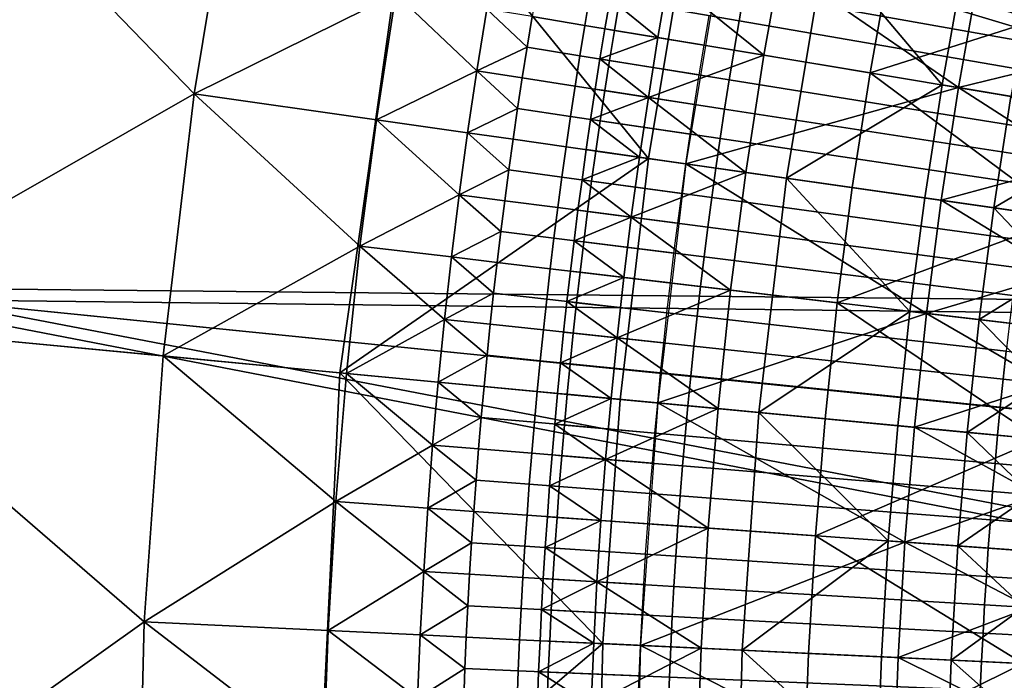
# Model space of a CAD drawing. Extents: x -614 to 537, y -81 to 204.
# Drawn here: x -564 to -559, y 62 to 66 of the extents above; entities that cross this region are included whole.
import ezdxf

# ---------------------------------------------------------------- set-up
doc = ezdxf.new("R2010")
doc.units = 0
doc.header["$MEASUREMENT"] = 0
doc.layers.add('Standard', color=7, linetype='Continuous')

msp = doc.modelspace()

# ---------------------------------------------------------------- linework, layer by layer
at = {"layer": 'Standard'}
for points in [[(-577.0501, 65.822, 1157.0005), (-564.872, 64.5935, 1142.6583), (-564.3577, 67.9736, 1142.6583), (-576.3507, 70.4183, 1157.0005)], [(-565.0735, 68.1196, 1141.974), (-553.1454, 64.5406, 1127.474), (-565.5989, 64.6668, 1141.974)], [(-565.0735, 68.1196, 1141.974), (-552.7017, 66.7238, 1127.474), (-552.9485, 65.648, 1127.474)], [(-553.1454, 64.5406, 1127.474), (-565.0735, 68.1196, 1141.974), (-552.9485, 65.648, 1127.474)], [(-564.872, 64.5935, 1142.6583), (-552.5563, 64.4511, 1128.3162), (-564.3577, 67.9736, 1142.6583)], [(-552.1244, 66.5761, 1128.3162), (-564.3577, 67.9736, 1142.6583), (-552.3646, 65.529, 1128.3162)], [(-564.3577, 67.9736, 1142.6583), (-552.5563, 64.4511, 1128.3162), (-552.3646, 65.529, 1128.3162)], [(-565.1983, 67.6929, 92.7611), (-565.6566, 64.4701, 92.7611), (-563.3514, 65.7877, 104.9641)], [(-563.3514, 65.7877, 104.9641), (-563.1005, 67.293, 104.9641), (-565.1983, 67.6929, 92.7611)], [(-564.8554, 64.394, 78.2178), (-564.4077, 67.5422, 78.2178), (-562.0902, 67.1004, 87.6363), (-562.5068, 64.1708, 87.6363)], [(-563.1005, 67.293, 104.9641), (-563.3514, 65.7877, 104.9641), (-562.1818, 66.3659, 111.0656)], [(-562.5068, 64.1708, 87.6363), (-562.0902, 67.1004, 87.6363), (-560.717, 65.4121, 96.965)], [(-562.0902, 67.1004, 87.6363), (-560.4865, 66.7948, 96.965), (-560.717, 65.4121, 96.965)], [(-560.717, 65.4121, 96.965), (-560.4865, 66.7948, 96.965), (-559.6924, 66.6434, 101.5845), (-559.9167, 65.298, 101.5845)], [(-560.2718, 66.7538, 116.6183), (-560.5006, 65.3812, 116.6183), (-558.9201, 65.823, 116.6184)], [(-558.9201, 65.823, 116.6184), (-558.8036, 66.474, 116.6184), (-560.2718, 66.7538, 116.6183)], [(-559.9265, 66.688, 123.3784), (-560.6027, 66.459, 119.8177), (-560.0478, 66.0107, 123.3784)], [(-560.0478, 66.0107, 123.3784), (-559.433, 65.9083, 126.9392), (-559.3144, 66.5713, 126.9392), (-559.9265, 66.688, 123.3784)], [(-559.9167, 65.298, 101.5845), (-559.6924, 66.6434, 101.5845), (-559.0152, 65.8388, 106.2041)], [(-559.6924, 66.6434, 101.5845), (-558.8983, 66.492, 106.2041), (-559.0152, 65.8388, 106.2041)], [(-560.1314, 66.5507, 116.6354), (-558.3576, 66.2233, 116.6184), (-558.3868, 66.0634, 116.6184), (-560.1624, 66.3804, 116.6354)], [(-559.433, 65.9083, 126.9392), (-558.0901, 66.338, 134.0606), (-559.3144, 66.5713, 126.9392)], [(-560.1924, 66.21, 116.6354), (-560.8848, 66.3294, 117.1542), (-560.8541, 66.5039, 117.1542), (-560.1624, 66.3804, 116.6354)], [(-559.0152, 65.8388, 106.2041), (-558.8983, 66.492, 106.2041), (-558.5012, 66.4163, 108.5139), (-558.6165, 65.7724, 108.5139)], [(-560.6027, 66.459, 119.8177), (-560.9401, 66.339, 118.0373), (-560.6625, 66.113, 119.8177)], [(-560.0478, 66.0107, 123.3784), (-560.6027, 66.459, 119.8177), (-560.6625, 66.113, 119.8177)], [(-558.8036, 66.474, 116.6184), (-558.9201, 65.823, 116.6184), (-558.1281, 66.0173, 116.6185)], [(-558.1281, 66.0173, 116.6185), (-558.0695, 66.334, 116.6185), (-558.8036, 66.474, 116.6184)], [(-561.0864, 66.1836, 116.3309), (-561.0566, 66.3591, 116.3309), (-561.3616, 66.4117, 115.6418), (-561.3918, 66.2344, 115.6418)], [(-558.4149, 65.9034, 116.6184), (-560.1924, 66.21, 116.6354), (-560.1624, 66.3804, 116.6354), (-558.3868, 66.0634, 116.6184)], [(-563.3514, 65.7877, 104.9641), (-562.2943, 65.637, 111.0656), (-562.1818, 66.3659, 111.0656)], [(-562.1818, 66.3659, 111.0656), (-562.2943, 65.637, 111.0656), (-561.7126, 65.9203, 114.1164)], [(-561.7126, 65.9203, 114.1164), (-561.6551, 66.2783, 114.1164), (-562.1818, 66.3659, 111.0656)], [(-560.3945, 66.0684, 116.6183), (-560.3654, 66.2399, 116.6183), (-561.0566, 66.3591, 116.3309), (-561.0864, 66.1836, 116.3309)], [(-560.9144, 66.155, 117.1542), (-560.9698, 66.1642, 118.0373), (-560.9401, 66.339, 118.0373), (-560.8848, 66.3294, 117.1542)], [(-560.6625, 66.113, 119.8177), (-560.9401, 66.339, 118.0373), (-560.9698, 66.1642, 118.0373)], [(-560.2214, 66.0396, 116.6354), (-560.9144, 66.155, 117.1542), (-560.8848, 66.3294, 117.1542), (-560.1924, 66.21, 116.6354)], [(-558.0901, 66.338, 134.0606), (-559.433, 65.9083, 126.9392), (-558.3019, 65.0678, 134.0606)], [(-561.6551, 66.2783, 114.1164), (-561.7126, 65.9203, 114.1164), (-561.4208, 66.057, 115.6418)], [(-561.4208, 66.057, 115.6418), (-561.3918, 66.2344, 115.6418), (-561.6551, 66.2783, 114.1164)], [(-561.1152, 66.008, 116.3309), (-561.0864, 66.1836, 116.3309), (-561.3918, 66.2344, 115.6418), (-561.4208, 66.057, 115.6418)], [(-560.1924, 66.21, 116.6354), (-558.4149, 65.9034, 116.6184), (-558.4421, 65.7434, 116.6184), (-560.2214, 66.0396, 116.6354)], [(-560.4225, 65.8968, 116.6183), (-560.3945, 66.0684, 116.6183), (-561.0864, 66.1836, 116.3309), (-561.1152, 66.008, 116.3309)], [(-560.9429, 65.9803, 117.1542), (-560.9984, 65.9893, 118.0373), (-560.9698, 66.1642, 118.0373), (-560.9144, 66.155, 117.1542)], [(-560.9984, 65.9893, 118.0373), (-560.6625, 66.113, 119.8177), (-560.9698, 66.1642, 118.0373)], [(-560.2493, 65.869, 116.6354), (-560.9429, 65.9803, 117.1542), (-560.9144, 66.155, 117.1542), (-560.2214, 66.0396, 116.6354)], [(-560.6625, 66.113, 119.8177), (-560.9984, 65.9893, 118.0373), (-560.7181, 65.7666, 119.8177)], [(-560.7181, 65.7666, 119.8177), (-560.0478, 66.0107, 123.3784), (-560.6625, 66.113, 119.8177)], [(-561.7126, 65.9203, 114.1164), (-561.4487, 65.8795, 115.6418), (-561.4208, 66.057, 115.6418)], [(-561.1428, 65.8322, 116.3309), (-561.1152, 66.008, 116.3309), (-561.4208, 66.057, 115.6418), (-561.4487, 65.8795, 115.6418)], [(-558.4683, 65.5832, 116.6184), (-560.2493, 65.869, 116.6354), (-560.2214, 66.0396, 116.6354), (-558.4421, 65.7434, 116.6184)], [(-560.4496, 65.7251, 116.6183), (-560.4225, 65.8968, 116.6183), (-561.1152, 66.008, 116.3309), (-561.1428, 65.8322, 116.3309)], [(-560.9705, 65.8056, 117.1542), (-561.026, 65.8142, 118.0373), (-560.9984, 65.9893, 118.0373), (-560.9429, 65.9803, 117.1542)], [(-560.7181, 65.7666, 119.8177), (-560.9984, 65.9893, 118.0373), (-561.026, 65.8142, 118.0373)], [(-560.2761, 65.6983, 116.6354), (-560.9705, 65.8056, 117.1542), (-560.9429, 65.9803, 117.1542), (-560.2493, 65.869, 116.6354)], [(-560.0478, 66.0107, 123.3784), (-560.7181, 65.7666, 119.8177), (-560.1526, 65.3316, 123.3784)], [(-560.1526, 65.3316, 123.3784), (-559.5357, 65.2437, 126.9392), (-559.433, 65.9083, 126.9392), (-560.0478, 66.0107, 123.3784)], [(-558.9201, 65.823, 116.6184), (-558.1829, 65.7002, 116.6185), (-558.1281, 66.0173, 116.6185)], [(-562.2943, 65.637, 111.0656), (-561.7657, 65.5616, 114.1164), (-561.7126, 65.9203, 114.1164)], [(-561.7126, 65.9203, 114.1164), (-561.7657, 65.5616, 114.1164), (-561.4756, 65.7018, 115.6418)], [(-561.4756, 65.7018, 115.6418), (-561.4487, 65.8795, 115.6418), (-561.7126, 65.9203, 114.1164)], [(-561.1694, 65.6563, 116.3309), (-561.1428, 65.8322, 116.3309), (-561.4487, 65.8795, 115.6418), (-561.4756, 65.7018, 115.6418)], [(-560.2493, 65.869, 116.6354), (-558.4683, 65.5832, 116.6184), (-558.4935, 65.4229, 116.6184), (-560.2761, 65.6983, 116.6354)], [(-558.3019, 65.0678, 134.0606), (-559.433, 65.9083, 126.9392), (-559.5357, 65.2437, 126.9392)], [(-560.4756, 65.5533, 116.6183), (-560.4496, 65.7251, 116.6183), (-561.1428, 65.8322, 116.3309), (-561.1694, 65.6563, 116.3309)], [(-560.9969, 65.6307, 117.1542), (-561.0525, 65.639, 118.0373), (-561.026, 65.8142, 118.0373), (-560.9705, 65.8056, 117.1542)], [(-561.0525, 65.639, 118.0373), (-560.7181, 65.7666, 119.8177), (-561.026, 65.8142, 118.0373)], [(-560.302, 65.5275, 116.6354), (-560.9969, 65.6307, 117.1542), (-560.9705, 65.8056, 117.1542), (-560.2761, 65.6983, 116.6354)], [(-560.5006, 65.3812, 116.6183), (-559.0209, 65.1703, 116.6184), (-558.9201, 65.823, 116.6184)], [(-559.0152, 65.8388, 106.2041), (-559.1163, 65.1839, 106.2041), (-559.9167, 65.298, 101.5845)], [(-559.1163, 65.1839, 106.2041), (-559.0152, 65.8388, 106.2041), (-558.6165, 65.7724, 108.5139), (-558.7161, 65.1268, 108.5139)], [(-558.9201, 65.823, 116.6184), (-559.0209, 65.1703, 116.6184), (-558.2339, 65.3828, 116.6185)], [(-558.2339, 65.3828, 116.6185), (-558.1829, 65.7002, 116.6185), (-558.9201, 65.823, 116.6184)], [(-565.6566, 64.4701, 92.7611), (-563.5306, 64.2681, 104.9641), (-563.3514, 65.7877, 104.9641)], [(-563.3514, 65.7877, 104.9641), (-563.5306, 64.2681, 104.9641), (-562.3895, 64.9045, 111.0656)], [(-562.3895, 64.9045, 111.0656), (-562.2943, 65.637, 111.0656), (-563.3514, 65.7877, 104.9641)], [(-560.7181, 65.7666, 119.8177), (-561.0525, 65.639, 118.0373), (-560.7695, 65.4196, 119.8177)], [(-560.1526, 65.3316, 123.3784), (-560.7181, 65.7666, 119.8177), (-560.7695, 65.4196, 119.8177)], [(-558.7161, 65.1268, 108.5139), (-558.6165, 65.7724, 108.5139), (-558.2687, 65.3882, 110.8237)], [(-561.7657, 65.5616, 114.1164), (-561.5015, 65.5239, 115.6418), (-561.4756, 65.7018, 115.6418)], [(-561.195, 65.4803, 116.3309), (-561.1694, 65.6563, 116.3309), (-561.4756, 65.7018, 115.6418), (-561.5015, 65.5239, 115.6418)], [(-558.5178, 65.2625, 116.6184), (-560.302, 65.5275, 116.6354), (-560.2761, 65.6983, 116.6354), (-558.4935, 65.4229, 116.6184)], [(-562.2943, 65.637, 111.0656), (-562.3895, 64.9045, 111.0656), (-561.8146, 65.2021, 114.1164)], [(-561.8146, 65.2021, 114.1164), (-561.7657, 65.5616, 114.1164), (-562.2943, 65.637, 111.0656)], [(-560.5006, 65.3812, 116.6183), (-560.4756, 65.5533, 116.6183), (-561.1694, 65.6563, 116.3309), (-561.195, 65.4803, 116.3309)], [(-561.0223, 65.4556, 117.1542), (-561.078, 65.4636, 118.0373), (-561.0525, 65.639, 118.0373), (-560.9969, 65.6307, 117.1542)], [(-560.7695, 65.4196, 119.8177), (-561.0525, 65.639, 118.0373), (-561.078, 65.4636, 118.0373)], [(-560.3268, 65.3565, 116.6354), (-561.0223, 65.4556, 117.1542), (-560.9969, 65.6307, 117.1542), (-560.302, 65.5275, 116.6354)], [(-561.7657, 65.5616, 114.1164), (-561.8146, 65.2021, 114.1164), (-561.5262, 65.3459, 115.6418)], [(-561.5262, 65.3459, 115.6418), (-561.5015, 65.5239, 115.6418), (-561.7657, 65.5616, 114.1164)], [(-561.2195, 65.304, 116.3309), (-561.195, 65.4803, 116.3309), (-561.5015, 65.5239, 115.6418), (-561.5262, 65.3459, 115.6418)], [(-560.302, 65.5275, 116.6354), (-558.5178, 65.2625, 116.6184), (-558.5411, 65.1019, 116.6184), (-560.3268, 65.3565, 116.6354)], [(-560.5245, 65.209, 116.6183), (-560.5006, 65.3812, 116.6183), (-561.195, 65.4803, 116.3309), (-561.2195, 65.304, 116.3309)], [(-561.0468, 65.2803, 117.1542), (-561.1024, 65.288, 118.0373), (-561.078, 65.4636, 118.0373), (-561.0223, 65.4556, 117.1542)], [(-561.1024, 65.288, 118.0373), (-560.7695, 65.4196, 119.8177), (-561.078, 65.4636, 118.0373)], [(-560.717, 65.4121, 96.965), (-560.8817, 64.0163, 96.965), (-562.5068, 64.1708, 87.6363)], [(-560.7695, 65.4196, 119.8177), (-561.1024, 65.288, 118.0373), (-560.8169, 65.0717, 119.8177)], [(-560.3506, 65.1853, 116.6354), (-561.0468, 65.2803, 117.1542), (-561.0223, 65.4556, 117.1542), (-560.3268, 65.3565, 116.6354)], [(-560.8817, 64.0163, 96.965), (-560.717, 65.4121, 96.965), (-559.9167, 65.298, 101.5845), (-560.0768, 63.9399, 101.5845)], [(-560.8169, 65.0717, 119.8177), (-560.1526, 65.3316, 123.3784), (-560.7695, 65.4196, 119.8177)], [(-560.5006, 65.3812, 116.6183), (-560.664, 63.9957, 116.6183), (-559.1061, 64.5145, 116.6184)], [(-559.1061, 64.5145, 116.6184), (-559.0209, 65.1703, 116.6184), (-560.5006, 65.3812, 116.6183)], [(-558.5635, 64.9411, 116.6184), (-560.3506, 65.1853, 116.6354), (-560.3268, 65.3565, 116.6354), (-558.5411, 65.1019, 116.6184)], [(-559.0209, 65.1703, 116.6184), (-558.2811, 65.0648, 116.6185), (-558.2339, 65.3828, 116.6185)], [(-558.2687, 65.3882, 110.8237), (-558.3159, 65.0698, 110.8237), (-558.7161, 65.1268, 108.5139)], [(-561.8146, 65.2021, 114.1164), (-561.55, 65.1675, 115.6418), (-561.5262, 65.3459, 115.6418)], [(-561.243, 65.1274, 116.3309), (-561.2195, 65.304, 116.3309), (-561.5262, 65.3459, 115.6418), (-561.55, 65.1675, 115.6418)], [(-560.5475, 65.0365, 116.6183), (-560.5245, 65.209, 116.6183), (-561.2195, 65.304, 116.3309), (-561.243, 65.1274, 116.3309)], [(-560.1526, 65.3316, 123.3784), (-560.8169, 65.0717, 119.8177), (-560.2413, 64.6494, 123.3784)], [(-560.2413, 64.6494, 123.3784), (-559.6226, 64.5759, 126.9392), (-559.5357, 65.2437, 126.9392), (-560.1526, 65.3316, 123.3784)], [(-560.0768, 63.9399, 101.5845), (-559.9167, 65.298, 101.5845), (-559.2018, 64.5259, 106.2041)], [(-559.9167, 65.298, 101.5845), (-559.1163, 65.1839, 106.2041), (-559.2018, 64.5259, 106.2041)], [(-561.0701, 65.1048, 117.1542), (-561.1258, 65.1121, 118.0373), (-561.1024, 65.288, 118.0373), (-561.0468, 65.2803, 117.1542)], [(-560.8169, 65.0717, 119.8177), (-561.1024, 65.288, 118.0373), (-561.1258, 65.1121, 118.0373)], [(-560.3735, 65.0138, 116.6354), (-561.0701, 65.1048, 117.1542), (-561.0468, 65.2803, 117.1542), (-560.3506, 65.1853, 116.6354)], [(-559.6226, 64.5759, 126.9392), (-558.3019, 65.0678, 134.0606), (-559.5357, 65.2437, 126.9392)], [(-562.3895, 64.9045, 111.0656), (-561.8594, 64.8416, 114.1164), (-561.8146, 65.2021, 114.1164)], [(-561.8146, 65.2021, 114.1164), (-561.8594, 64.8416, 114.1164), (-561.5726, 64.989, 115.6418)], [(-561.5726, 64.989, 115.6418), (-561.55, 65.1675, 115.6418), (-561.8146, 65.2021, 114.1164)], [(-560.3506, 65.1853, 116.6354), (-558.5635, 64.9411, 116.6184), (-558.5849, 64.7801, 116.6184), (-560.3735, 65.0138, 116.6354)], [(-559.2018, 64.5259, 106.2041), (-559.1163, 65.1839, 106.2041), (-558.7161, 65.1268, 108.5139), (-558.8005, 64.4782, 108.5139)], [(-561.2655, 64.9506, 116.3309), (-561.243, 65.1274, 116.3309), (-561.55, 65.1675, 115.6418), (-561.5726, 64.989, 115.6418)], [(-560.5695, 64.8638, 116.6183), (-560.5475, 65.0365, 116.6183), (-561.243, 65.1274, 116.3309), (-561.2655, 64.9506, 116.3309)], [(-559.0209, 65.1703, 116.6184), (-559.1061, 64.5145, 116.6184), (-558.3245, 64.7461, 116.6185)], [(-558.3245, 64.7461, 116.6185), (-558.2811, 65.0648, 116.6185), (-559.0209, 65.1703, 116.6184)], [(-558.8005, 64.4782, 108.5139), (-558.7161, 65.1268, 108.5139), (-558.3594, 64.7506, 110.8237)], [(-558.7161, 65.1268, 108.5139), (-558.3159, 65.0698, 110.8237), (-558.3594, 64.7506, 110.8237)], [(-561.0924, 64.9291, 117.1542), (-561.1482, 64.936, 118.0373), (-561.1258, 65.1121, 118.0373), (-561.0701, 65.1048, 117.1542)], [(-561.1482, 64.936, 118.0373), (-560.8169, 65.0717, 119.8177), (-561.1258, 65.1121, 118.0373)], [(-560.8169, 65.0717, 119.8177), (-561.1482, 64.936, 118.0373), (-560.8601, 64.7229, 119.8177)], [(-560.3953, 64.8421, 116.6354), (-561.0924, 64.9291, 117.1542), (-561.0701, 65.1048, 117.1542), (-560.3735, 65.0138, 116.6354)], [(-560.2413, 64.6494, 123.3784), (-560.8169, 65.0717, 119.8177), (-560.8601, 64.7229, 119.8177)], [(-558.3019, 65.0678, 134.0606), (-559.6226, 64.5759, 126.9392), (-558.4531, 63.7856, 134.0606)], [(-558.6054, 64.6189, 116.6184), (-560.3953, 64.8421, 116.6354), (-560.3735, 65.0138, 116.6354), (-558.5849, 64.7801, 116.6184)], [(-561.8594, 64.8416, 114.1164), (-561.5943, 64.8101, 115.6418), (-561.5726, 64.989, 115.6418)], [(-561.2869, 64.7736, 116.3309), (-561.2655, 64.9506, 116.3309), (-561.5726, 64.989, 115.6418), (-561.5943, 64.8101, 115.6418)], [(-560.5903, 64.6908, 116.6183), (-560.5695, 64.8638, 116.6183), (-561.2655, 64.9506, 116.3309), (-561.2869, 64.7736, 116.3309)], [(-563.5306, 64.2681, 104.9641), (-562.4677, 64.1671, 111.0656), (-562.3895, 64.9045, 111.0656)], [(-562.3895, 64.9045, 111.0656), (-562.4677, 64.1671, 111.0656), (-561.8998, 64.4798, 114.1164)], [(-561.8998, 64.4798, 114.1164), (-561.8594, 64.8416, 114.1164), (-562.3895, 64.9045, 111.0656)], [(-561.1137, 64.753, 117.1542), (-561.1695, 64.7596, 118.0373), (-561.1482, 64.936, 118.0373), (-561.0924, 64.9291, 117.1542)], [(-560.8601, 64.7229, 119.8177), (-561.1482, 64.936, 118.0373), (-561.1695, 64.7596, 118.0373)], [(-560.4161, 64.6701, 116.6354), (-561.1137, 64.753, 117.1542), (-561.0924, 64.9291, 117.1542), (-560.3953, 64.8421, 116.6354)], [(-561.8594, 64.8416, 114.1164), (-561.8998, 64.4798, 114.1164), (-561.6149, 64.6309, 115.6418)], [(-561.6149, 64.6309, 115.6418), (-561.5943, 64.8101, 115.6418), (-561.8594, 64.8416, 114.1164)], [(-560.3953, 64.8421, 116.6354), (-558.6054, 64.6189, 116.6184), (-558.6249, 64.4574, 116.6184), (-560.4161, 64.6701, 116.6354)], [(-561.3073, 64.5962, 116.3309), (-561.2869, 64.7736, 116.3309), (-561.5943, 64.8101, 115.6418), (-561.6149, 64.6309, 115.6418)], [(-560.6103, 64.5176, 116.6183), (-560.5903, 64.6908, 116.6183), (-561.2869, 64.7736, 116.3309), (-561.3073, 64.5962, 116.3309)], [(-561.134, 64.5767, 117.1542), (-561.1898, 64.583, 118.0373), (-561.1695, 64.7596, 118.0373), (-561.1137, 64.753, 117.1542)], [(-561.1898, 64.583, 118.0373), (-560.8601, 64.7229, 119.8177), (-561.1695, 64.7596, 118.0373)], [(-560.8601, 64.7229, 119.8177), (-561.1898, 64.583, 118.0373), (-560.8993, 64.3728, 119.8177)], [(-560.4359, 64.4979, 116.6354), (-561.134, 64.5767, 117.1542), (-561.1137, 64.753, 117.1542), (-560.4161, 64.6701, 116.6354)], [(-560.8993, 64.3728, 119.8177), (-560.2413, 64.6494, 123.3784), (-560.8601, 64.7229, 119.8177)], [(-559.1061, 64.5145, 116.6184), (-558.3641, 64.4264, 116.6185), (-558.3245, 64.7461, 116.6185)], [(-558.3594, 64.7506, 110.8237), (-558.399, 64.4306, 110.8237), (-558.8005, 64.4782, 108.5139)], [(-565.5989, 64.6668, 1141.974), (-553.372, 62.3034, 1127.474), (-565.7755, 61.1791, 1141.974)], [(-565.5989, 64.6668, 1141.974), (-553.1454, 64.5406, 1127.474), (-553.2868, 63.4248, 1127.474)], [(-553.372, 62.3034, 1127.474), (-565.5989, 64.6668, 1141.974), (-553.2868, 63.4248, 1127.474)], [(-558.6435, 64.2956, 116.6184), (-560.4359, 64.4979, 116.6354), (-560.4161, 64.6701, 116.6354), (-558.6249, 64.4574, 116.6184)], [(-561.8998, 64.4798, 114.1164), (-561.6344, 64.4514, 115.6418), (-561.6149, 64.6309, 115.6418)], [(-561.3267, 64.4185, 116.3309), (-561.3073, 64.5962, 116.3309), (-561.6149, 64.6309, 115.6418), (-561.6344, 64.4514, 115.6418)], [(-560.2413, 64.6494, 123.3784), (-560.8993, 64.3728, 119.8177), (-560.3141, 63.9624, 123.3784)], [(-560.3141, 63.9624, 123.3784), (-559.6938, 63.9035, 126.9392), (-559.6226, 64.5759, 126.9392), (-560.2413, 64.6494, 123.3784)], [(-565.0449, 61.1791, 1142.6583), (-552.7769, 62.2734, 1128.3162), (-564.872, 64.5935, 1142.6583)], [(-564.872, 64.5935, 1142.6583), (-552.7769, 62.2734, 1128.3162), (-552.6939, 63.365, 1128.3162)], [(-552.5563, 64.4511, 1128.3162), (-564.872, 64.5935, 1142.6583), (-552.6939, 63.365, 1128.3162)], [(-560.6292, 64.3439, 116.6183), (-560.6103, 64.5176, 116.6183), (-561.3073, 64.5962, 116.3309), (-561.3267, 64.4185, 116.3309)], [(-561.1532, 64.4, 117.1542), (-561.2091, 64.4059, 118.0373), (-561.1898, 64.583, 118.0373), (-561.134, 64.5767, 117.1542)], [(-560.8993, 64.3728, 119.8177), (-561.1898, 64.583, 118.0373), (-561.2091, 64.4059, 118.0373)], [(-560.4547, 64.3253, 116.6354), (-561.1532, 64.4, 117.1542), (-561.134, 64.5767, 117.1542), (-560.4359, 64.4979, 116.6354)], [(-558.4531, 63.7856, 134.0606), (-559.6226, 64.5759, 126.9392), (-559.6938, 63.9035, 126.9392)], [(-560.664, 63.9957, 116.6183), (-559.1761, 63.8543, 116.6184), (-559.1061, 64.5145, 116.6184)], [(-560.4359, 64.4979, 116.6354), (-558.6435, 64.2956, 116.6184), (-558.6612, 64.1336, 116.6184), (-560.4547, 64.3253, 116.6354)], [(-559.2018, 64.5259, 106.2041), (-559.272, 63.8634, 106.2041), (-560.0768, 63.9399, 101.5845)], [(-559.272, 63.8634, 106.2041), (-559.2018, 64.5259, 106.2041), (-558.8005, 64.4782, 108.5139), (-558.8696, 63.8251, 108.5139)], [(-559.1061, 64.5145, 116.6184), (-559.1761, 63.8543, 116.6184), (-558.4, 64.1056, 116.6185)], [(-558.4, 64.1056, 116.6185), (-558.3641, 64.4264, 116.6185), (-559.1061, 64.5145, 116.6184)], [(-565.6566, 64.4701, 92.7611), (-565.8126, 61.1791, 92.7611), (-563.6396, 62.7267, 104.9641)], [(-563.6396, 62.7267, 104.9641), (-563.5306, 64.2681, 104.9641), (-565.6566, 64.4701, 92.7611)], [(-562.4677, 64.1671, 111.0656), (-561.9362, 64.1166, 114.1164), (-561.8998, 64.4798, 114.1164)], [(-561.8998, 64.4798, 114.1164), (-561.9362, 64.1166, 114.1164), (-561.653, 64.2716, 115.6418)], [(-561.653, 64.2716, 115.6418), (-561.6344, 64.4514, 115.6418), (-561.8998, 64.4798, 114.1164)], [(-561.345, 64.2405, 116.3309), (-561.3267, 64.4185, 116.3309), (-561.6344, 64.4514, 115.6418), (-561.653, 64.2716, 115.6418)], [(-558.8696, 63.8251, 108.5139), (-558.8005, 64.4782, 108.5139), (-558.435, 64.1094, 110.8237)], [(-558.8005, 64.4782, 108.5139), (-558.399, 64.4306, 110.8237), (-558.435, 64.1094, 110.8237)], [(-565.0078, 61.1791, 78.2178), (-564.8554, 64.394, 78.2178), (-562.5068, 64.1708, 87.6363), (-562.6487, 61.1791, 87.6363)], [(-560.6471, 64.17, 116.6183), (-560.6292, 64.3439, 116.6183), (-561.3267, 64.4185, 116.3309), (-561.345, 64.2405, 116.3309)], [(-561.1714, 64.2229, 117.1542), (-561.2274, 64.2286, 118.0373), (-561.2091, 64.4059, 118.0373), (-561.1532, 64.4, 117.1542)], [(-561.2274, 64.2286, 118.0373), (-560.8993, 64.3728, 119.8177), (-561.2091, 64.4059, 118.0373)], [(-560.4725, 64.1524, 116.6354), (-561.1714, 64.2229, 117.1542), (-561.1532, 64.4, 117.1542), (-560.4547, 64.3253, 116.6354)], [(-560.8993, 64.3728, 119.8177), (-561.2274, 64.2286, 118.0373), (-560.9344, 64.0214, 119.8177)], [(-560.3141, 63.9624, 123.3784), (-560.8993, 64.3728, 119.8177), (-560.9344, 64.0214, 119.8177)], [(-558.6779, 63.9712, 116.6184), (-560.4725, 64.1524, 116.6354), (-560.4547, 64.3253, 116.6354), (-558.6612, 64.1336, 116.6184)], [(-563.5306, 64.2681, 104.9641), (-563.6396, 62.7267, 104.9641), (-562.5289, 63.4236, 111.0656)], [(-562.5289, 63.4236, 111.0656), (-562.4677, 64.1671, 111.0656), (-563.5306, 64.2681, 104.9641)], [(-561.9362, 64.1166, 114.1164), (-561.6705, 64.0913, 115.6418), (-561.653, 64.2716, 115.6418)], [(-561.3623, 64.062, 116.3309), (-561.345, 64.2405, 116.3309), (-561.653, 64.2716, 115.6418), (-561.6705, 64.0913, 115.6418)], [(-557.7893, 64.0403, 116.7342), (-558.6612, 64.1336, 116.6184), (-558.6435, 64.2956, 116.6184), (-557.7722, 64.1973, 116.7342)], [(-560.664, 63.9957, 116.6183), (-560.6471, 64.17, 116.6183), (-561.345, 64.2405, 116.3309), (-561.3623, 64.062, 116.3309)], [(-561.1887, 64.0455, 117.1542), (-561.2446, 64.0508, 118.0373), (-561.2274, 64.2286, 118.0373), (-561.1714, 64.2229, 117.1542)], [(-560.9344, 64.0214, 119.8177), (-561.2274, 64.2286, 118.0373), (-561.2446, 64.0508, 118.0373)], [(-560.4893, 63.9791, 116.6354), (-561.1887, 64.0455, 117.1542), (-561.1714, 64.2229, 117.1542), (-560.4725, 64.1524, 116.6354)], [(-562.6487, 61.1791, 87.6363), (-562.5068, 64.1708, 87.6363), (-560.9818, 62.6005, 96.965)], [(-562.4677, 64.1671, 111.0656), (-562.5289, 63.4236, 111.0656), (-561.9684, 63.7518, 114.1164)], [(-562.5068, 64.1708, 87.6363), (-560.8817, 64.0163, 96.965), (-560.9818, 62.6005, 96.965)], [(-561.9684, 63.7518, 114.1164), (-561.9362, 64.1166, 114.1164), (-562.4677, 64.1671, 111.0656)], [(-560.4725, 64.1524, 116.6354), (-558.6779, 63.9712, 116.6184), (-558.6937, 63.8084, 116.6184), (-560.4893, 63.9791, 116.6354)], [(-561.9362, 64.1166, 114.1164), (-561.9684, 63.7518, 114.1164), (-561.6869, 63.9107, 115.6418)], [(-561.6869, 63.9107, 115.6418), (-561.6705, 64.0913, 115.6418), (-561.9362, 64.1166, 114.1164)], [(-559.1761, 63.8543, 116.6184), (-558.4322, 63.7836, 116.6185), (-558.4, 64.1056, 116.6185)], [(-558.435, 64.1094, 110.8237), (-558.4673, 63.7869, 110.8237), (-558.8696, 63.8251, 108.5139)], [(-557.8055, 63.8831, 116.7342), (-558.6779, 63.9712, 116.6184), (-558.6612, 64.1336, 116.6184), (-557.7893, 64.0403, 116.7342)], [(-561.3786, 63.8832, 116.3309), (-561.3623, 64.062, 116.3309), (-561.6705, 64.0913, 115.6418), (-561.6869, 63.9107, 115.6418)], [(-560.6799, 63.821, 116.6183), (-560.664, 63.9957, 116.6183), (-561.3623, 64.062, 116.3309), (-561.3786, 63.8832, 116.3309)], [(-561.2049, 63.8677, 117.1542), (-561.2609, 63.8727, 118.0373), (-561.2446, 64.0508, 118.0373), (-561.1887, 64.0455, 117.1542)], [(-561.2609, 63.8727, 118.0373), (-560.9344, 64.0214, 119.8177), (-561.2446, 64.0508, 118.0373)], [(-560.5051, 63.8054, 116.6354), (-561.2049, 63.8677, 117.1542), (-561.1887, 64.0455, 117.1542), (-560.4893, 63.9791, 116.6354)], [(-560.9344, 64.0214, 119.8177), (-561.2609, 63.8727, 118.0373), (-560.9656, 63.6684, 119.8177)], [(-560.9818, 62.6005, 96.965), (-560.8817, 64.0163, 96.965), (-560.0768, 63.9399, 101.5845), (-560.1743, 62.5622, 101.5845)], [(-560.9656, 63.6684, 119.8177), (-560.3141, 63.9624, 123.3784), (-560.9344, 64.0214, 119.8177)], [(-560.664, 63.9957, 116.6183), (-560.7634, 62.5902, 116.6183), (-559.231, 63.1886, 116.6184)], [(-559.231, 63.1886, 116.6184), (-559.1761, 63.8543, 116.6184), (-560.664, 63.9957, 116.6183)], [(-558.7086, 63.6453, 116.6184), (-560.5051, 63.8054, 116.6354), (-560.4893, 63.9791, 116.6354), (-558.6937, 63.8084, 116.6184)], [(-560.3141, 63.9624, 123.3784), (-560.9656, 63.6684, 119.8177), (-560.3712, 63.2699, 123.3784)], [(-560.3712, 63.2699, 123.3784), (-559.7496, 63.2256, 126.9392), (-559.6938, 63.9035, 126.9392), (-560.3141, 63.9624, 123.3784)], [(-560.1743, 62.5622, 101.5845), (-560.0768, 63.9399, 101.5845), (-559.3271, 63.1955, 106.2041)], [(-560.0768, 63.9399, 101.5845), (-559.272, 63.8634, 106.2041), (-559.3271, 63.1955, 106.2041)], [(-557.8208, 63.7255, 116.7342), (-558.6937, 63.8084, 116.6184), (-558.6779, 63.9712, 116.6184), (-557.8055, 63.8831, 116.7342)], [(-561.9684, 63.7518, 114.1164), (-561.7024, 63.7297, 115.6418), (-561.6869, 63.9107, 115.6418)], [(-561.3939, 63.704, 116.3309), (-561.3786, 63.8832, 116.3309), (-561.6869, 63.9107, 115.6418), (-561.7024, 63.7297, 115.6418)], [(-560.6949, 63.6459, 116.6183), (-560.6799, 63.821, 116.6183), (-561.3786, 63.8832, 116.3309), (-561.3939, 63.704, 116.3309)], [(-561.2201, 63.6896, 117.1542), (-561.2761, 63.6942, 118.0373), (-561.2609, 63.8727, 118.0373), (-561.2049, 63.8677, 117.1542)], [(-560.9656, 63.6684, 119.8177), (-561.2609, 63.8727, 118.0373), (-561.2761, 63.6942, 118.0373)], [(-560.52, 63.6313, 116.6354), (-561.2201, 63.6896, 117.1542), (-561.2049, 63.8677, 117.1542), (-560.5051, 63.8054, 116.6354)], [(-559.7496, 63.2256, 126.9392), (-558.4531, 63.7856, 134.0606), (-559.6938, 63.9035, 126.9392)], [(-559.3271, 63.1955, 106.2041), (-559.272, 63.8634, 106.2041), (-558.8696, 63.8251, 108.5139), (-558.9239, 63.1668, 108.5139)], [(-559.1761, 63.8543, 116.6184), (-559.231, 63.1886, 116.6184), (-558.4608, 63.4601, 116.6185)], [(-558.4608, 63.4601, 116.6185), (-558.4322, 63.7836, 116.6185), (-559.1761, 63.8543, 116.6184)], [(-558.9239, 63.1668, 108.5139), (-558.8696, 63.8251, 108.5139), (-558.4958, 63.4631, 110.8237)], [(-558.8696, 63.8251, 108.5139), (-558.4673, 63.7869, 110.8237), (-558.4958, 63.4631, 110.8237)], [(-557.8352, 63.5675, 116.7342), (-558.7086, 63.6453, 116.6184), (-558.6937, 63.8084, 116.6184), (-557.8208, 63.7255, 116.7342)], [(-562.5289, 63.4236, 111.0656), (-561.9964, 63.3857, 114.1164), (-561.9684, 63.7518, 114.1164)], [(-561.9684, 63.7518, 114.1164), (-561.9964, 63.3857, 114.1164), (-561.7168, 63.5483, 115.6418)], [(-561.7168, 63.5483, 115.6418), (-561.7024, 63.7297, 115.6418), (-561.9684, 63.7518, 114.1164)], [(-560.5051, 63.8054, 116.6354), (-558.7086, 63.6453, 116.6184), (-558.7225, 63.4819, 116.6184), (-560.52, 63.6313, 116.6354)], [(-558.4531, 63.7856, 134.0606), (-559.7496, 63.2256, 126.9392), (-558.5451, 62.4849, 134.0606)], [(-561.4082, 63.5245, 116.3309), (-561.3939, 63.704, 116.3309), (-561.7024, 63.7297, 115.6418), (-561.7168, 63.5483, 115.6418)], [(-560.7088, 63.4705, 116.6183), (-560.6949, 63.6459, 116.6183), (-561.3939, 63.704, 116.3309), (-561.4082, 63.5245, 116.3309)], [(-561.2343, 63.5111, 117.1542), (-561.2903, 63.5154, 118.0373), (-561.2761, 63.6942, 118.0373), (-561.2201, 63.6896, 117.1542)], [(-561.2903, 63.5154, 118.0373), (-560.9656, 63.6684, 119.8177), (-561.2761, 63.6942, 118.0373)], [(-560.9656, 63.6684, 119.8177), (-561.2903, 63.5154, 118.0373), (-560.9927, 63.3142, 119.8177)], [(-560.5339, 63.457, 116.6354), (-561.2343, 63.5111, 117.1542), (-561.2201, 63.6896, 117.1542), (-560.52, 63.6313, 116.6354)], [(-560.3712, 63.2699, 123.3784), (-560.9656, 63.6684, 119.8177), (-560.9927, 63.3142, 119.8177)], [(-557.8487, 63.4093, 116.7342), (-558.7225, 63.4819, 116.6184), (-558.7086, 63.6453, 116.6184), (-557.8352, 63.5675, 116.7342)], [(-558.7355, 63.3182, 116.6184), (-560.5339, 63.457, 116.6354), (-560.52, 63.6313, 116.6354), (-558.7225, 63.4819, 116.6184)], [(-561.9964, 63.3857, 114.1164), (-561.7302, 63.3667, 115.6418), (-561.7168, 63.5483, 115.6418)], [(-561.4214, 63.3447, 116.3309), (-561.4082, 63.5245, 116.3309), (-561.7168, 63.5483, 115.6418), (-561.7302, 63.3667, 115.6418)], [(-560.7217, 63.2948, 116.6183), (-560.7088, 63.4705, 116.6183), (-561.4082, 63.5245, 116.3309), (-561.4214, 63.3447, 116.3309)], [(-561.2474, 63.3323, 117.1542), (-561.3035, 63.3363, 118.0373), (-561.2903, 63.5154, 118.0373), (-561.2343, 63.5111, 117.1542)], [(-560.9927, 63.3142, 119.8177), (-561.2903, 63.5154, 118.0373), (-561.3035, 63.3363, 118.0373)], [(-560.5467, 63.2824, 116.6354), (-561.2474, 63.3323, 117.1542), (-561.2343, 63.5111, 117.1542), (-560.5339, 63.457, 116.6354)], [(-557.8613, 63.2507, 116.7342), (-558.7355, 63.3182, 116.6184), (-558.7225, 63.4819, 116.6184), (-557.8487, 63.4093, 116.7342)], [(-563.6396, 62.7267, 104.9641), (-562.5731, 62.6761, 111.0656), (-562.5289, 63.4236, 111.0656)], [(-562.5289, 63.4236, 111.0656), (-562.5731, 62.6761, 111.0656), (-562.0203, 63.0185, 114.1164)], [(-562.0203, 63.0185, 114.1164), (-561.9964, 63.3857, 114.1164), (-562.5289, 63.4236, 111.0656)], [(-560.5339, 63.457, 116.6354), (-558.7355, 63.3182, 116.6184), (-558.7476, 63.1542, 116.6184), (-560.5467, 63.2824, 116.6354)], [(-559.231, 63.1886, 116.6184), (-558.4856, 63.1355, 116.6185), (-558.4608, 63.4601, 116.6185)], [(-558.4958, 63.4631, 110.8237), (-558.5208, 63.138, 110.8237), (-558.9239, 63.1668, 108.5139)], [(-561.9964, 63.3857, 114.1164), (-562.0203, 63.0185, 114.1164), (-561.7425, 63.1848, 115.6418)], [(-561.7425, 63.1848, 115.6418), (-561.7302, 63.3667, 115.6418), (-561.9964, 63.3857, 114.1164)], [(-561.4337, 63.1646, 116.3309), (-561.4214, 63.3447, 116.3309), (-561.7302, 63.3667, 115.6418), (-561.7425, 63.1848, 115.6418)], [(-560.7337, 63.1189, 116.6183), (-560.7217, 63.2948, 116.6183), (-561.4214, 63.3447, 116.3309), (-561.4337, 63.1646, 116.3309)], [(-561.2596, 63.1533, 117.1542), (-561.3157, 63.1569, 118.0373), (-561.3035, 63.3363, 118.0373), (-561.2474, 63.3323, 117.1542)], [(-561.3157, 63.1569, 118.0373), (-560.9927, 63.3142, 119.8177), (-561.3035, 63.3363, 118.0373)], [(-560.9927, 63.3142, 119.8177), (-561.3157, 63.1569, 118.0373), (-561.0158, 62.9589, 119.8177)], [(-560.5586, 63.1075, 116.6354), (-561.2596, 63.1533, 117.1542), (-561.2474, 63.3323, 117.1542), (-560.5467, 63.2824, 116.6354)], [(-561.0158, 62.9589, 119.8177), (-560.3712, 63.2699, 123.3784), (-560.9927, 63.3142, 119.8177)], [(-557.873, 63.0919, 116.7342), (-558.7476, 63.1542, 116.6184), (-558.7355, 63.3182, 116.6184), (-557.8613, 63.2507, 116.7342)], [(-560.3712, 63.2699, 123.3784), (-561.0158, 62.9589, 119.8177), (-560.4124, 62.5735, 123.3784)], [(-558.7587, 62.99, 116.6184), (-560.5586, 63.1075, 116.6354), (-560.5467, 63.2824, 116.6354), (-558.7476, 63.1542, 116.6184)], [(-560.4124, 62.5735, 123.3784), (-559.7899, 62.544, 126.9392), (-559.7496, 63.2256, 126.9392), (-560.3712, 63.2699, 123.3784)], [(-562.0203, 63.0185, 114.1164), (-561.7538, 63.0027, 115.6418), (-561.7425, 63.1848, 115.6418)], [(-561.4448, 62.9844, 116.3309), (-561.4337, 63.1646, 116.3309), (-561.7425, 63.1848, 115.6418), (-561.7538, 63.0027, 115.6418)], [(-560.7634, 62.5902, 116.6183), (-559.2706, 62.5193, 116.6184), (-559.231, 63.1886, 116.6184)], [(-559.3271, 63.1955, 106.2041), (-559.3668, 62.5239, 106.2041), (-560.1743, 62.5622, 101.5845)], [(-558.5451, 62.4849, 134.0606), (-559.7496, 63.2256, 126.9392), (-559.7899, 62.544, 126.9392)], [(-559.3668, 62.5239, 106.2041), (-559.3271, 63.1955, 106.2041), (-558.9239, 63.1668, 108.5139), (-558.9631, 62.5048, 108.5139)], [(-559.231, 63.1886, 116.6184), (-559.2706, 62.5193, 116.6184), (-558.5067, 62.81, 116.6185)], [(-558.5067, 62.81, 116.6185), (-558.4856, 63.1355, 116.6185), (-559.231, 63.1886, 116.6184)], [(-560.7446, 62.9428, 116.6183), (-560.7337, 63.1189, 116.6183), (-561.4337, 63.1646, 116.3309), (-561.4448, 62.9844, 116.3309)], [(-561.2707, 62.9741, 117.1542), (-561.3268, 62.9774, 118.0373), (-561.3157, 63.1569, 118.0373), (-561.2596, 63.1533, 117.1542)], [(-561.0158, 62.9589, 119.8177), (-561.3157, 63.1569, 118.0373), (-561.3268, 62.9774, 118.0373)], [(-560.5695, 62.9324, 116.6354), (-561.2707, 62.9741, 117.1542), (-561.2596, 63.1533, 117.1542), (-560.5586, 63.1075, 116.6354)], [(-558.9631, 62.5048, 108.5139), (-558.9239, 63.1668, 108.5139), (-558.5419, 62.8121, 110.8237)], [(-558.9239, 63.1668, 108.5139), (-558.5208, 63.138, 110.8237), (-558.5419, 62.8121, 110.8237)], [(-557.8838, 62.9329, 116.7342), (-558.7587, 62.99, 116.6184), (-558.7476, 63.1542, 116.6184), (-557.873, 63.0919, 116.7342)], [(-560.5586, 63.1075, 116.6354), (-558.7587, 62.99, 116.6184), (-558.7689, 62.8256, 116.6184), (-560.5695, 62.9324, 116.6354)], [(-562.5731, 62.6761, 111.0656), (-562.0399, 62.6508, 114.1164), (-562.0203, 63.0185, 114.1164)], [(-562.0203, 63.0185, 114.1164), (-562.0399, 62.6508, 114.1164), (-561.764, 62.8205, 115.6418)], [(-561.764, 62.8205, 115.6418), (-561.7538, 63.0027, 115.6418), (-562.0203, 63.0185, 114.1164)], [(-561.455, 62.804, 116.3309), (-561.4448, 62.9844, 116.3309), (-561.7538, 63.0027, 115.6418), (-561.764, 62.8205, 115.6418)], [(-560.7545, 62.7666, 116.6183), (-560.7446, 62.9428, 116.6183), (-561.4448, 62.9844, 116.3309), (-561.455, 62.804, 116.3309)], [(-561.2808, 62.7947, 117.1542), (-561.3369, 62.7977, 118.0373), (-561.3268, 62.9774, 118.0373), (-561.2707, 62.9741, 117.1542)], [(-561.3369, 62.7977, 118.0373), (-561.0158, 62.9589, 119.8177), (-561.3268, 62.9774, 118.0373)], [(-561.0158, 62.9589, 119.8177), (-561.3369, 62.7977, 118.0373), (-561.0348, 62.6031, 119.8177)], [(-560.5793, 62.7572, 116.6354), (-561.2808, 62.7947, 117.1542), (-561.2707, 62.9741, 117.1542), (-560.5695, 62.9324, 116.6354)], [(-560.4124, 62.5735, 123.3784), (-561.0158, 62.9589, 119.8177), (-561.0348, 62.6031, 119.8177)], [(-557.8936, 62.7737, 116.7342), (-558.7689, 62.8256, 116.6184), (-558.7587, 62.99, 116.6184), (-557.8838, 62.9329, 116.7342)], [(-558.7782, 62.661, 116.6184), (-560.5793, 62.7572, 116.6354), (-560.5695, 62.9324, 116.6354), (-558.7689, 62.8256, 116.6184)], [(-562.0399, 62.6508, 114.1164), (-561.7733, 62.6381, 115.6418), (-561.764, 62.8205, 115.6418)], [(-561.4641, 62.6234, 116.3309), (-561.455, 62.804, 116.3309), (-561.764, 62.8205, 115.6418), (-561.7733, 62.6381, 115.6418)], [(-560.7634, 62.5902, 116.6183), (-560.7545, 62.7666, 116.6183), (-561.455, 62.804, 116.3309), (-561.4641, 62.6234, 116.3309)], [(-561.2899, 62.6152, 117.1542), (-561.3459, 62.6178, 118.0373), (-561.3369, 62.7977, 118.0373), (-561.2808, 62.7947, 117.1542)], [(-561.0348, 62.6031, 119.8177), (-561.3369, 62.7977, 118.0373), (-561.3459, 62.6178, 118.0373)], [(-560.5881, 62.5819, 116.6354), (-561.2899, 62.6152, 117.1542), (-561.2808, 62.7947, 117.1542), (-560.5793, 62.7572, 116.6354)], [(-559.2706, 62.5193, 116.6184), (-558.5241, 62.4839, 116.6185), (-558.5067, 62.81, 116.6185)], [(-558.5419, 62.8121, 110.8237), (-558.5593, 62.4856, 110.8237), (-558.9631, 62.5048, 108.5139)], [(-557.9026, 62.6143, 116.7342), (-558.7782, 62.661, 116.6184), (-558.7689, 62.8256, 116.6184), (-557.8936, 62.7737, 116.7342)], [(-565.8126, 61.1791, 92.7611), (-563.6771, 61.1791, 104.9641), (-563.6396, 62.7267, 104.9641)], [(-563.6396, 62.7267, 104.9641), (-563.6771, 61.1791, 104.9641), (-562.6, 61.927, 111.0656)], [(-562.6, 61.927, 111.0656), (-562.5731, 62.6761, 111.0656), (-563.6396, 62.7267, 104.9641)], [(-560.5793, 62.7572, 116.6354), (-558.7782, 62.661, 116.6184), (-558.7865, 62.4964, 116.6184), (-560.5881, 62.5819, 116.6354)], [(-562.5731, 62.6761, 111.0656), (-562.6, 61.927, 111.0656), (-562.0552, 62.2826, 114.1164)], [(-562.0552, 62.2826, 114.1164), (-562.0399, 62.6508, 114.1164), (-562.5731, 62.6761, 111.0656)], [(-562.0399, 62.6508, 114.1164), (-562.0552, 62.2826, 114.1164), (-561.7814, 62.4556, 115.6418)], [(-561.7814, 62.4556, 115.6418), (-561.7733, 62.6381, 115.6418), (-562.0399, 62.6508, 114.1164)], [(-561.4721, 62.4428, 116.3309), (-561.4641, 62.6234, 116.3309), (-561.7733, 62.6381, 115.6418), (-561.7814, 62.4556, 115.6418)], [(-560.7713, 62.4137, 116.6183), (-560.7634, 62.5902, 116.6183), (-561.4641, 62.6234, 116.3309), (-561.4721, 62.4428, 116.3309)], [(-561.2979, 62.4356, 117.1542), (-561.354, 62.4379, 118.0373), (-561.3459, 62.6178, 118.0373), (-561.2899, 62.6152, 117.1542)], [(-561.354, 62.4379, 118.0373), (-561.0348, 62.6031, 119.8177), (-561.3459, 62.6178, 118.0373)], [(-560.5959, 62.4064, 116.6354), (-561.2979, 62.4356, 117.1542), (-561.2899, 62.6152, 117.1542), (-560.5881, 62.5819, 116.6354)], [(-557.9106, 62.4548, 116.7342), (-558.7865, 62.4964, 116.6184), (-558.7782, 62.661, 116.6184), (-557.9026, 62.6143, 116.7342)], [(-560.9818, 62.6005, 96.965), (-561.0162, 61.1791, 96.965), (-562.6487, 61.1791, 87.6363)], [(-561.0348, 62.6031, 119.8177), (-561.354, 62.4379, 118.0373), (-561.0496, 62.2468, 119.8177)], [(-561.0496, 62.2468, 119.8177), (-560.4124, 62.5735, 123.3784), (-561.0348, 62.6031, 119.8177)], [(-560.4124, 62.5735, 123.3784), (-561.0496, 62.2468, 119.8177), (-560.4374, 61.8758, 123.3784)], [(-561.0162, 61.1791, 96.965), (-560.9818, 62.6005, 96.965), (-560.1743, 62.5622, 101.5845), (-560.2077, 61.1791, 101.5845)], [(-560.7634, 62.5902, 116.6183), (-560.7975, 61.1791, 116.6183), (-559.2946, 61.8487, 116.6184)], [(-559.2946, 61.8487, 116.6184), (-559.2706, 62.5193, 116.6184), (-560.7634, 62.5902, 116.6183)], [(-558.7938, 62.3316, 116.6184), (-560.5959, 62.4064, 116.6354), (-560.5881, 62.5819, 116.6354), (-558.7865, 62.4964, 116.6184)], [(-560.4374, 61.8758, 123.3784), (-559.8145, 61.861, 126.9392), (-559.7899, 62.544, 126.9392), (-560.4124, 62.5735, 123.3784)], [(-560.2077, 61.1791, 101.5845), (-560.1743, 62.5622, 101.5845), (-559.3909, 61.851, 106.2041)], [(-560.1743, 62.5622, 101.5845), (-559.3668, 62.5239, 106.2041), (-559.3909, 61.851, 106.2041)], [(-559.8145, 61.861, 126.9392), (-558.5451, 62.4849, 134.0606), (-559.7899, 62.544, 126.9392)], [(-559.3909, 61.851, 106.2041), (-559.3668, 62.5239, 106.2041), (-558.9631, 62.5048, 108.5139), (-558.9869, 61.8414, 108.5139)], [(-559.2706, 62.5193, 116.6184), (-559.2946, 61.8487, 116.6184), (-558.5377, 62.1575, 116.6185)], [(-558.5377, 62.1575, 116.6185), (-558.5241, 62.4839, 116.6185), (-559.2706, 62.5193, 116.6184)], [(-558.9869, 61.8414, 108.5139), (-558.9631, 62.5048, 108.5139), (-558.5729, 62.1588, 110.8237)], [(-558.9631, 62.5048, 108.5139), (-558.5593, 62.4856, 110.8237), (-558.5729, 62.1588, 110.8237)], [(-557.9178, 62.2953, 116.7342), (-558.7938, 62.3316, 116.6184), (-558.7865, 62.4964, 116.6184), (-557.9106, 62.4548, 116.7342)], [(-562.0552, 62.2826, 114.1164), (-561.7885, 62.2731, 115.6418), (-561.7814, 62.4556, 115.6418)], [(-561.4791, 62.2621, 116.3309), (-561.4721, 62.4428, 116.3309), (-561.7814, 62.4556, 115.6418), (-561.7885, 62.2731, 115.6418)], [(-560.7781, 62.2372, 116.6183), (-560.7713, 62.4137, 116.6183), (-561.4721, 62.4428, 116.3309), (-561.4791, 62.2621, 116.3309)], [(-561.3048, 62.2559, 117.1542), (-561.361, 62.2579, 118.0373), (-561.354, 62.4379, 118.0373), (-561.2979, 62.4356, 117.1542)], [(-561.0496, 62.2468, 119.8177), (-561.354, 62.4379, 118.0373), (-561.361, 62.2579, 118.0373)], [(-558.5451, 62.4849, 134.0606), (-559.8145, 61.861, 126.9392), (-558.5767, 61.1791, 134.0606)], [(-560.6028, 62.2309, 116.6354), (-561.3048, 62.2559, 117.1542), (-561.2979, 62.4356, 117.1542), (-560.5959, 62.4064, 116.6354)], [(-560.5959, 62.4064, 116.6354), (-558.7938, 62.3316, 116.6184), (-558.8002, 62.1668, 116.6184), (-560.6028, 62.2309, 116.6354)]]:
    msp.add_3dface(points, dxfattribs=at)

doc.saveas('drawing.dxf')
